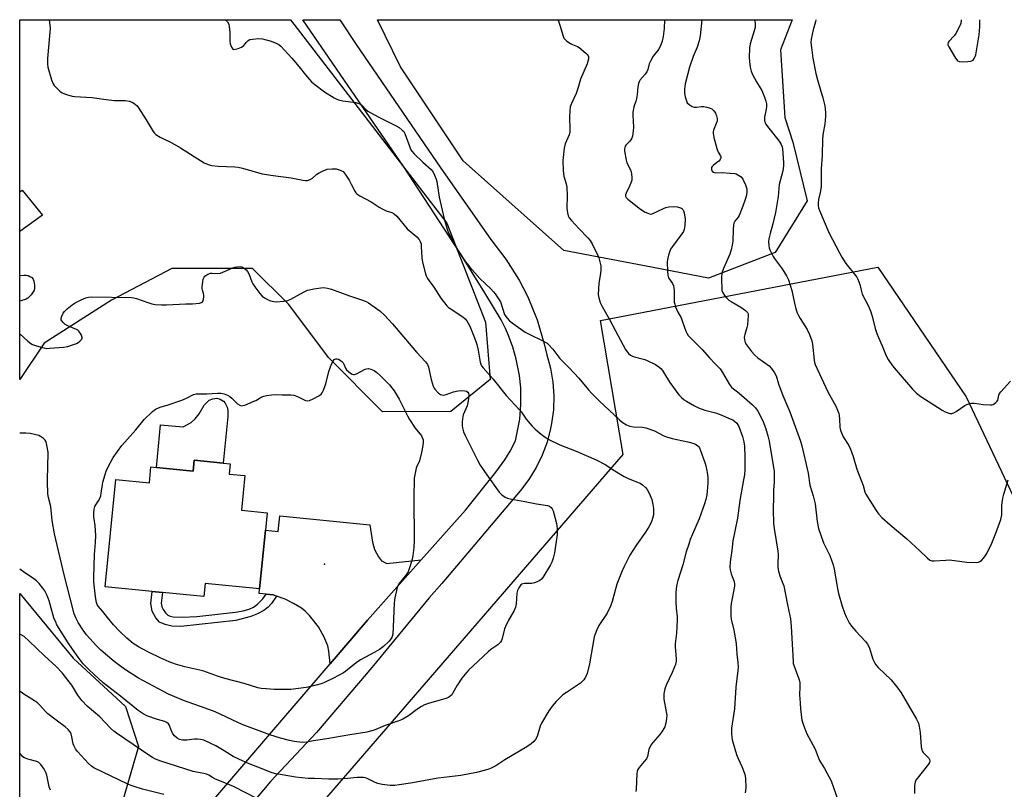
# Model space of a CAD drawing. Units: inches. Extents: x 1285765 to 1291766, y 545449 to 549450.
# Drawn here: x 1285766 to 1286169, y 549134 to 549450 of the extents above; entities that cross this region are included whole.
import ezdxf

# ---------------------------------------------------------------- set-up
doc = ezdxf.new("R2010")
doc.units = ezdxf.units.IN
doc.header["$MEASUREMENT"] = 0
for name, color, linetype in [('BLDG-Footprint', 5, 'Continuous'), ('CULTRL-Pad', 6, 'Continuous'), ('ELEV-Spot Elevation', 7, 'Continuous'), ('NTRL-Farm Land', 3, 'Continuous'), ('NTRL-Trees', 3, 'Continuous'), ('TRANS-Driveway', 251, 'Continuous'), ('TRANS-Non Street Sidewalk', 7, 'Continuous'), ('Undefined', 1, 'Continuous')]:
    doc.layers.add(name, color=color, linetype=linetype)

msp = doc.modelspace()

# ---------------------------------------------------------------- linework, layer by layer
at = {"layer": 'BLDG-Footprint'}
for points, elevation in [([(1285775.13, 549369.57), (1285765.75, 549362.94), (1285765.75, 549379.19), (1285766.73, 549379.91)], 518.02), ([(1285852, 549267.69), (1285851.58, 549263.48), (1285858, 549262.84), (1285856.59, 549248.63), (1285867.15, 549247.58), (1285866.44, 549240.46), (1285864.06, 549216.44), (1285841.75, 549218.66), (1285841.22, 549213.31), (1285824.19, 549215), (1285819.98, 549215.42), (1285800.77, 549217.33), (1285805.13, 549261.32), (1285818.89, 549259.95), (1285819.54, 549266.46), (1285821.74, 549266.24), (1285836.86, 549264.74), (1285837.29, 549269.15), (1285849.17, 549267.97)], 521.55)]:
    msp.add_lwpolyline(points, close=True, dxfattribs=dict(at, elevation=elevation))
at = {"layer": 'CULTRL-Pad'}
msp.add_lwpolyline([(1285851.07, 549287.14), (1285849.17, 549267.97), (1285837.29, 549269.15), (1285836.86, 549264.74), (1285821.74, 549266.24), (1285823.47, 549283.72), (1285832.73, 549282.8), (1285835.99, 549284.69), (1285837.58, 549286.16), (1285839.28, 549288.23), (1285841.3, 549291.79), (1285843.41, 549293.73), (1285844.94, 549294.36), (1285846.55, 549294.61), (1285847.93, 549294.19), (1285849.2, 549293.42), (1285849.9, 549292.55), (1285850.78, 549290.85), (1285851.01, 549289.6)], close=True, dxfattribs=at)
at = {"layer": 'ELEV-Spot Elevation'}
msp.add_point((1285890.6, 549226.5, 521.11), dxfattribs=at)
at = {"layer": 'NTRL-Farm Land'}
msp.add_lwpolyline([(1286164.91, 548661.15), (1286022.48, 548710.5), (1285765.72, 548930.02), (1285765.72, 548985.3), (1286013.11, 549271.48), (1286003.74, 549326.46), (1286117.44, 549348.32), (1286153.67, 549295.22), (1286203.02, 549190.9)], dxfattribs=at)
at = {"layer": 'NTRL-Trees'}
for points in [[(1285940.76, 549366.36, 0), (1285956.71, 549325.78, 0), (1285958.53, 549302.31, 0), (1285942.5, 549289.13, 0), (1285914.46, 549289.04, 0), (1285892.41, 549311.08, 0), (1285875.88, 549333.12, 0), (1285861.18, 549347.82, 0), (1285828.12, 549347.82, 0), (1285803.4, 549334.72, 0), (1285775.8, 549317.09, 0), (1285765.75, 549302.29, 0), (1285765.76, 549449.75, 0), (1285876.77, 549449.74, 0)], [(1286075.35, 549354.35, 0), (1286048.12, 549343.81, 0), (1286021.82, 549348.82, 0), (1285988.75, 549355.11, 0), (1285947.52, 549391.91, 0), (1285921.81, 549430.49, 0), (1285912.44, 549449.73, 0), (1286082.36, 549449.72, 0), (1286077.55, 549437.4, 0), (1286079.33, 549409.72, 0), (1286082.63, 549399.61, 0), (1286088.52, 549375.43, 0)], [(1285807.91, 549129.21, 0), (1285765.73, 549066.05, 0), (1285765.74, 549214.58, 0), (1285787.7, 549188, 0), (1285809.05, 549168.18, 0), (1285814.48, 549151.87, 0)]]:
    msp.add_polyline3d(points, close=True, dxfattribs=at)
at = {"layer": 'TRANS-Driveway'}
msp.add_lwpolyline([(1285795.79, 549072.49), (1285892.93, 549185.67), (1285908.32, 549203.59), (1285930.25, 549228.28), (1285948.41, 549248.71), (1285960.93, 549264.27), (1285964.59, 549269.29), (1285966.83, 549272.86), (1285968.93, 549277.1), (1285970.73, 549285.97), (1285971.21, 549292.03), (1285971.2, 549298.85), (1285970.56, 549303.92), (1285969.24, 549310.57), (1285967.84, 549315.46), (1285966.14, 549320.35), (1285964.87, 549323.2), (1285963.03, 549326.68), (1285956.39, 549337.83), (1285945.99, 549354.52), (1285923.18, 549389.43), (1285881.82, 549449.74), (1285896.95, 549449.74), (1285903.64, 549439.57), (1285938.4, 549388.87), (1285958.79, 549359.6), (1285965.03, 549351.54), (1285970.45, 549342.92), (1285973.95, 549336.12), (1285977.82, 549326.69), (1285980.74, 549316.93), (1285981.76, 549312.33), (1285983.27, 549306.84), (1285984.23, 549301.23), (1285984.63, 549295.55), (1285984.48, 549289.86), (1285983.77, 549284.22), (1285983.36, 549282.11), (1285981.9, 549276.61), (1285979.9, 549271.28), (1285977.39, 549266.17), (1285974.39, 549261.33), (1285970.94, 549256.81), (1285938.77, 549218.69), (1285933.54, 549212.77), (1285910.02, 549184.24), (1285887.42, 549157.62), (1285868.54, 549137.42), (1285830.3, 549091.92)], dxfattribs=at)
msp.add_lwpolyline([(1285930.25, 549228.28), (1285908.32, 549203.59), (1285892.93, 549185.67), (1285892.45, 549190.86), (1285892.02, 549193.05), (1285890.38, 549196.95), (1285888.2, 549200.87), (1285884.53, 549205.45), (1285882.69, 549207.31), (1285881.25, 549208.5), (1285877.93, 549210.5), (1285874.48, 549212.19), (1285870.94, 549213.49), (1285869.65, 549213.97), (1285866.76, 549214.25), (1285863.87, 549214.54), (1285864.06, 549216.44), (1285866.44, 549240.46), (1285871.66, 549239.95), (1285872.37, 549246.42), (1285909.2, 549242.65), (1285910.31, 549235.54), (1285911.21, 549232.58), (1285912.75, 549229.54), (1285914.07, 549227.91), (1285916.22, 549226.79)], close=True, dxfattribs=at)
at = {"layer": 'TRANS-Non Street Sidewalk'}
msp.add_lwpolyline([(1285866.76, 549214.25), (1285869.65, 549213.97), (1285870.94, 549213.49), (1285868.91, 549210.41), (1285867.6, 549208.88), (1285865.84, 549207.62), (1285863.21, 549206.16), (1285860.46, 549205.11), (1285854.28, 549203.42), (1285831.74, 549200.97), (1285828.14, 549201.21), (1285825.29, 549201.83), (1285822.98, 549202.85), (1285821.5, 549204.58), (1285820.08, 549207.25), (1285819.48, 549210.41), (1285819.98, 549215.42), (1285824.19, 549215), (1285823.67, 549210.57), (1285823.99, 549209.11), (1285824.47, 549207.92), (1285825.5, 549206.57), (1285826.41, 549205.69), (1285827.36, 549205.23), (1285828.58, 549204.98), (1285832.41, 549204.8), (1285838.38, 549205.04), (1285854.24, 549206.92), (1285857.29, 549207.45), (1285859.78, 549208.11), (1285861.52, 549208.89), (1285863.26, 549210.22), (1285865.39, 549212.31)], close=True, dxfattribs=at)
at = {"layer": 'Undefined'}
for points, elevation in [([(1285777.79, 549449.75), (1285778.16, 549446.22), (1285778.14, 549444.57), (1285777.17, 549433.9), (1285777.11, 549431.64), (1285777.23, 549430.23), (1285778.78, 549425.12), (1285779.41, 549423.48), (1285779.88, 549422.76), (1285780.66, 549421.9), (1285782.14, 549420.49), (1285783.06, 549419.8), (1285783.84, 549419.44), (1285784.94, 549419.08), (1285787.19, 549418.46), (1285788.33, 549418.24), (1285795.42, 549417.85), (1285801.1, 549416.98), (1285804.59, 549416.58), (1285809.02, 549416.58), (1285810.76, 549416.29), (1285811.87, 549415.93), (1285812.57, 549415.51), (1285813.22, 549414.99), (1285813.83, 549414.41), (1285814.43, 549413.66), (1285817.62, 549408.64), (1285820.47, 549403.96), (1285820.96, 549403.26), (1285821.55, 549402.66), (1285823.28, 549401.61), (1285828.02, 549399.26), (1285831.65, 549397.24), (1285841.36, 549391.13), (1285842.33, 549390.62), (1285843.33, 549390.23), (1285844.48, 549390.01), (1285847.14, 549389.77), (1285853.85, 549389.44), (1285855.3, 549389.3), (1285857.01, 549388.89), (1285865.16, 549386.55), (1285869.66, 549385.84), (1285877.03, 549384.95), (1285881.75, 549383.97), (1285882.9, 549383.8), (1285883.73, 549383.86), (1285884.76, 549384.23), (1285885.72, 549384.85), (1285887.52, 549386.39), (1285888.24, 549386.9), (1285890.1, 549387.84), (1285891.77, 549388.46), (1285893.75, 549388.68), (1285895.47, 549388.62), (1285897.06, 549388.12), (1285898.25, 549387.46), (1285899.18, 549386.38), (1285900.77, 549383.92), (1285901.65, 549382.38), (1285903.1, 549379.45), (1285903.57, 549378.72), (1285903.97, 549378.32), (1285905.19, 549377.53), (1285909.86, 549375.06), (1285913.05, 549372.91), (1285914.34, 549372.17), (1285915.95, 549371.4), (1285918.31, 549370.69), (1285919.28, 549370.19), (1285920.3, 549369.2), (1285924.58, 549364.08), (1285928.48, 549360.68), (1285929.43, 549359.68), (1285929.94, 549358.82), (1285930.22, 549357.86), (1285930.33, 549356.72), (1285930.54, 549352.09), (1285930.82, 549350.38), (1285932, 549345.57), (1285932.3, 549344.78), (1285932.92, 549343.61), (1285933.52, 549342.7), (1285935.48, 549340.1), (1285938.4, 549335.58), (1285940.82, 549332.42), (1285941.44, 549331.82), (1285942.15, 549331.3), (1285947.36, 549327.94), (1285948.35, 549327.1), (1285949.01, 549326.3), (1285949.56, 549325.38), (1285950.18, 549324.06), (1285951.92, 549320.07), (1285952.6, 549318.19), (1285953.1, 549316.56), (1285953.63, 549314.3), (1285954.49, 549309.33), (1285954.72, 549308.57), (1285955.06, 549307.86), (1285955.69, 549307), (1285959.81, 549302.43), (1285965.17, 549295.72), (1285970.5, 549289.98), (1285971.41, 549288.8), (1285973.35, 549286.03), (1285975.84, 549283.1), (1285977.07, 549281.85), (1285979.51, 549279.82), (1285981.1, 549278.57), (1285982.33, 549277.8), (1285987.08, 549275.51), (1285993.81, 549272.89), (1286002.09, 549269.39), (1286005.75, 549267.4), (1286009.72, 549264.76), (1286013.53, 549262.44), (1286014.87, 549261.82), (1286019.26, 549260.09), (1286020.05, 549259.7), (1286020.97, 549259.08), (1286022.24, 549258), (1286022.95, 549257.17), (1286023.72, 549255.66), (1286024.8, 549253.02), (1286025.27, 549251.05), (1286025.47, 549249.32), (1286025.46, 549246.72), (1286025.18, 549245.28), (1286024.6, 549243.62), (1286023.61, 549241.85), (1286022.23, 549239.63), (1286018.53, 549234.46), (1286016.76, 549231.8), (1286015.89, 549230.28), (1286013.45, 549225.64), (1286012.63, 549223.78), (1286010.56, 549218.37), (1286008.62, 549211.3), (1286007.92, 549209.41), (1286006.55, 549206.54), (1286003.18, 549201.45), (1286002.3, 549199.67), (1286001.57, 549197.82), (1286001.24, 549196.73), (1285999.3, 549185.67), (1285998.31, 549181.8), (1285997.67, 549180.28), (1285996.94, 549179.15), (1285995.56, 549177.8), (1285989.81, 549174.01), (1285988.4, 549172.93), (1285985.68, 549170.3), (1285983.94, 549168.29), (1285982.56, 549166.39), (1285979.55, 549161.44), (1285979.01, 549160.1), (1285977.8, 549155.86), (1285977.22, 549154.72), (1285976.5, 549153.84), (1285975.42, 549152.91), (1285973.63, 549151.67), (1285964.62, 549146.31), (1285960.87, 549143.88), (1285958.97, 549142.87), (1285957.66, 549142.39), (1285952.92, 549141.17), (1285946.53, 549139.98), (1285937.2, 549138.79), (1285925.88, 549136.8), (1285921.28, 549136.07), (1285919.55, 549135.89), (1285917.53, 549135.86), (1285914.29, 549136.25), (1285912.56, 549136.61), (1285911.49, 549137.08), (1285908.2, 549138.75), (1285907.44, 549139.01), (1285906.61, 549139.15), (1285904.05, 549139.17), (1285900.06, 549138.67), (1285896.22, 549138.38), (1285892.47, 549138.44), (1285886.58, 549138.76), (1285883.9, 549138.74), (1285878.81, 549139.28), (1285873.25, 549140.15), (1285870.66, 549140.66), (1285869.25, 549141.01), (1285868.11, 549141.4), (1285865.05, 549142.68), (1285859.78, 549144.74), (1285855.53, 549146.58), (1285853.29, 549147.76), (1285849.57, 549150.09), (1285846.14, 549152.13), (1285843.82, 549153.24), (1285841.19, 549154.37), (1285839.9, 549154.75), (1285838.57, 549154.89), (1285837.44, 549154.84), (1285834.19, 549154.48), (1285832.48, 549154.47), (1285831.23, 549154.73), (1285830.29, 549155.24), (1285829.22, 549156.16), (1285828.56, 549157.05), (1285827.89, 549158.28), (1285826.97, 549160.64), (1285826.67, 549161.1), (1285826.09, 549161.68), (1285825.16, 549162.13), (1285822.22, 549162.95), (1285817.84, 549164.45), (1285816.36, 549165.23), (1285814.24, 549166.57), (1285807.07, 549172.43), (1285799.91, 549177.95), (1285794.25, 549183.19), (1285791.79, 549185.75), (1285789.68, 549188.37), (1285787.36, 549191.65), (1285785.62, 549194.28), (1285780.99, 549201.71), (1285780.47, 549202.73), (1285779.77, 549204.6), (1285777.79, 549211.47), (1285777.4, 549212.61), (1285776.7, 549214.26), (1285776.01, 549215.56), (1285775.16, 549216.77), (1285773.7, 549218.64), (1285772.66, 549219.69), (1285771.02, 549220.97), (1285767.78, 549222.98), (1285765.74, 549224.51)], 516), ([(1285849.76, 549449.74), (1285850.35, 549449.38), (1285850.9, 549448.81), (1285851.39, 549447.87), (1285851.61, 549446.78), (1285851.79, 549444.79), (1285851.9, 549440.92), (1285852.03, 549439.81), (1285852.5, 549438.49), (1285852.77, 549438.04), (1285853.08, 549437.69), (1285853.48, 549437.53), (1285854.2, 549437.61), (1285855.27, 549437.96), (1285856.61, 549438.52), (1285857.54, 549439.12), (1285858.68, 549440.57), (1285859.41, 549441.24), (1285860.09, 549441.6), (1285861.19, 549441.83), (1285863.78, 549442.04), (1285865.19, 549441.93), (1285868.76, 549440.92), (1285871.15, 549440), (1285871.89, 549439.58), (1285872.72, 549438.89), (1285877.27, 549433.99), (1285880.33, 549430.45), (1285882.83, 549427.21), (1285885.34, 549424.31), (1285886.67, 549423.19), (1285890.64, 549420.24), (1285894.61, 549417.78), (1285895.38, 549417.37), (1285896.44, 549416.95), (1285898.16, 549416.55), (1285903.49, 549415.77), (1285904.34, 549415.55), (1285905.4, 549415.1), (1285906.11, 549414.64), (1285907.56, 549412.96), (1285908.46, 549412.29), (1285912.72, 549409.93), (1285920.05, 549406.25), (1285921.21, 549405.53), (1285922.55, 549404.48), (1285923.12, 549403.87), (1285923.53, 549403.16), (1285925.63, 549397.46), (1285925.98, 549396.64), (1285926.43, 549395.9), (1285927.41, 549394.83), (1285931.02, 549391.39), (1285934.36, 549388.39), (1285935.15, 549387.3), (1285935.81, 549386.02), (1285936.48, 549384.42), (1285936.75, 549383.48), (1285937.6, 549377.03), (1285939.73, 549368.09), (1285940.49, 549365.29), (1285941.12, 549363.43), (1285941.56, 549362.38), (1285945.65, 549354.88), (1285948.48, 549350.47), (1285950.22, 549348.24), (1285954.37, 549343.66), (1285958.82, 549339.47), (1285959.97, 549338.24), (1285960.69, 549337.33), (1285962.01, 549335.34), (1285962.74, 549334.05), (1285964.48, 549328.94), (1285964.97, 549328.02), (1285965.5, 549327.36), (1285966.55, 549326.37), (1285968.14, 549325.07), (1285972.98, 549321.7), (1285974.25, 549321.01), (1285980.43, 549317.96), (1285981.87, 549317.12), (1285982.53, 549316.61), (1285984.24, 549314.66), (1285987.18, 549310.8), (1285990.89, 549307.1), (1285994.9, 549302.84), (1285998.9, 549298.02), (1286000.29, 549296.48), (1286003.19, 549293.54), (1286011.58, 549285.73), (1286012.72, 549284.78), (1286014.51, 549283.71), (1286015.87, 549283.12), (1286017.3, 549282.88), (1286020.99, 549282.71), (1286022.38, 549282.48), (1286025.91, 549281.26), (1286029.55, 549279.29), (1286030.84, 549278.74), (1286033.15, 549278.13), (1286039.59, 549276.73), (1286041.62, 549276.16), (1286042.73, 549275.75), (1286043.68, 549275.12), (1286044.05, 549274.7), (1286044.35, 549274.21), (1286044.81, 549273.11), (1286046.52, 549268.3), (1286046.98, 549266.87), (1286047.28, 549265.49), (1286047.65, 549263.26), (1286047.75, 549261.83), (1286047.74, 549259.8), (1286047.48, 549256.53), (1286047.32, 549255.04), (1286046.94, 549253.11), (1286046.34, 549250.92), (1286044.27, 549245.19), (1286041.51, 549238.9), (1286040.62, 549236.71), (1286039.95, 549234.77), (1286038.97, 549231.68), (1286037.49, 549226.24), (1286035.53, 549219.86), (1286035.14, 549218.29), (1286034.83, 549216.62), (1286034.62, 549214.62), (1286034.7, 549210.82), (1286034.82, 549208.49), (1286035.23, 549204.99), (1286035.27, 549203.54), (1286034.97, 549198.33), (1286034.46, 549193.9), (1286034.39, 549192.71), (1286034.85, 549187.93), (1286034.87, 549186.78), (1286034.55, 549185.39), (1286033.22, 549182.13), (1286030.73, 549177.02), (1286030.23, 549175.4), (1286029.8, 549173.46), (1286029.71, 549172.36), (1286029.8, 549171.23), (1286030.76, 549166.05), (1286030.94, 549164.66), (1286030.91, 549163.29), (1286030.59, 549161.35), (1286030.12, 549159.83), (1286028.99, 549157.81), (1286028.1, 549156.68), (1286025.21, 549153.46), (1286024.38, 549152.32), (1286023.61, 549150.53), (1286023.05, 549147.72), (1286022.6, 549146.71), (1286021.72, 549145.6), (1286019.63, 549143.27), (1286019.04, 549142.36), (1286018.83, 549141.55), (1286018.74, 549140.7), (1286018.44, 549134.28), (1286018.3, 549133.43)], 514), ([(1285986.16, 549449.73), (1285986.55, 549449.08), (1285987.17, 549447.54), (1285988.48, 549442.95), (1285988.82, 549442.16), (1285989.14, 549441.7), (1285990.01, 549440.96), (1285991.48, 549440), (1285992.26, 549439.62), (1285994.35, 549438.82), (1285995.08, 549438.38), (1285997.79, 549436.04), (1285998.38, 549435.42), (1285998.69, 549434.97), (1285998.85, 549434.48), (1285998.84, 549433.65), (1285998.38, 549431.63), (1285995.57, 549425.32), (1285994.55, 549421.59), (1285993.84, 549419.43), (1285991.86, 549415.42), (1285991.37, 549414.04), (1285991.22, 549412.61), (1285991.12, 549409.69), (1285991.29, 549404.95), (1285991.25, 549403.77), (1285990.94, 549402.5), (1285989.33, 549398.81), (1285988.87, 549397.11), (1285988.36, 549392.05), (1285988.5, 549387.92), (1285988.73, 549385.58), (1285989.72, 549382.44), (1285989.99, 549381.05), (1285990.13, 549377.49), (1285989.99, 549372.29), (1285990.21, 549370.63), (1285990.55, 549369.3), (1285990.95, 549368.56), (1285991.88, 549367.43), (1285994.91, 549364.17), (1285998.65, 549360.3), (1285999.61, 549359.17), (1286000.33, 549357.88), (1286002.66, 549353.08), (1286003.06, 549352.15), (1286003.4, 549351.09), (1286003.91, 549348.91), (1286003.97, 549347.17), (1286003.81, 549345.73), (1286003.06, 549341.78), (1286002.88, 549337.15), (1286003.06, 549335.73), (1286003.69, 549333.79), (1286004.45, 549332.23), (1286007.39, 549327.19), (1286009.92, 549322.25), (1286014.1, 549314.56), (1286014.7, 549313.55), (1286015.24, 549312.89), (1286016.13, 549312.2), (1286017.15, 549311.7), (1286021.91, 549310.44), (1286023.26, 549309.96), (1286026.35, 549308.43), (1286027.71, 549307.49), (1286028.51, 549306.76), (1286029.23, 549305.89), (1286030.5, 549303.94), (1286032.17, 549301.04), (1286035.5, 549296.57), (1286036.25, 549295.69), (1286037.06, 549294.91), (1286038.12, 549293.99), (1286039.05, 549293.33), (1286042.36, 549291.42), (1286043.92, 549290.68), (1286046.57, 549289.69), (1286050.89, 549288.57), (1286052.8, 549287.94), (1286056.99, 549286.2), (1286058.04, 549285.67), (1286058.72, 549285.22), (1286059.68, 549284.31), (1286060.45, 549283.03), (1286062.05, 549278.84), (1286062.62, 549276.7), (1286062.79, 549274.93), (1286063, 549270.47), (1286062.94, 549265.42), (1286062.77, 549263.18), (1286062.48, 549261.19), (1286060.91, 549252.67), (1286059.96, 549245.38), (1286058.06, 549236.16), (1286057.66, 549232.19), (1286057.02, 549227.58), (1286056.86, 549225.33), (1286056.98, 549224.21), (1286057.35, 549222.53), (1286057.71, 549221.45), (1286058.57, 549219.39), (1286058.79, 549218.38), (1286058.79, 549217.61), (1286058.66, 549216.75), (1286057.32, 549210.44), (1286057.23, 549208.97), (1286057.24, 549205.42), (1286057.4, 549203.97), (1286058.42, 549199.48), (1286059.36, 549194.08), (1286059.67, 549189.7), (1286060.09, 549186.31), (1286060.24, 549184.33), (1286060.16, 549182.94), (1286059.33, 549176.16), (1286058.72, 549167.22), (1286057.52, 549159.27), (1286057.45, 549158.12), (1286057.5, 549157), (1286057.63, 549155.61), (1286057.84, 549154.49), (1286059.56, 549148.54), (1286060.1, 549147.21), (1286061.8, 549143.61), (1286062.99, 549140.44), (1286063.24, 549138.71), (1286063.4, 549134.88), (1286063.08, 549132.86)], 512), ([(1286030, 549449.72), (1286029.94, 549446.08), (1286029.49, 549442.85), (1286029.1, 549440.91), (1286028.54, 549439.39), (1286027.66, 549437.62), (1286025.45, 549434.75), (1286024.23, 549432.73), (1286023.8, 549431.64), (1286023.2, 549429.36), (1286022.76, 549428.34), (1286022.15, 549427.44), (1286020.11, 549425.03), (1286019.7, 549424.32), (1286019.4, 549423.58), (1286019.08, 549422.25), (1286018.77, 549419.09), (1286018.52, 549417.46), (1286018.26, 549416.39), (1286017.46, 549414.07), (1286017.03, 549411.82), (1286016.99, 549410.67), (1286017.3, 549405.72), (1286017.15, 549404), (1286016.85, 549402.02), (1286016.64, 549401.2), (1286016.27, 549400.46), (1286015.72, 549399.8), (1286014.24, 549398.37), (1286013.93, 549397.89), (1286013.74, 549397.37), (1286013.66, 549396.81), (1286013.69, 549395.96), (1286014.3, 549392.22), (1286014.66, 549391.12), (1286015.94, 549388.5), (1286016.37, 549387.41), (1286016.55, 549386.56), (1286016.65, 549385.1), (1286016.6, 549383.94), (1286016.4, 549383.11), (1286015.74, 549381.53), (1286014.35, 549378.69), (1286014.09, 549377.95), (1286014.06, 549377.47), (1286014.3, 549376.91), (1286015.04, 549376.13), (1286020.14, 549372.07), (1286022.12, 549370.87), (1286023.15, 549370.38), (1286023.92, 549370.12), (1286024.37, 549370.08), (1286024.99, 549370.2), (1286029.57, 549372.36), (1286030.64, 549372.75), (1286031.76, 549372.99), (1286033.79, 549373.15), (1286035.19, 549373.03), (1286036.76, 549372.58), (1286037.19, 549372.33), (1286037.54, 549371.94), (1286037.78, 549371.45), (1286038.03, 549370.63), (1286038.48, 549367.98), (1286038.39, 549365.41), (1286038.15, 549363.74), (1286037.83, 549362.96), (1286037.2, 549361.97), (1286033.28, 549356.84), (1286032.5, 549355.63), (1286032.19, 549354.83), (1286031.73, 549353.16), (1286031.33, 549351.47), (1286031.17, 549350.32), (1286031.21, 549346.74), (1286031.35, 549344.98), (1286031.49, 549344.43), (1286031.72, 549343.91), (1286033.29, 549341.55), (1286033.68, 549340.61), (1286033.97, 549338.73), (1286034.05, 549333.89), (1286034.22, 549333.07), (1286034.58, 549332.01), (1286035.34, 549330.19), (1286036.81, 549327.48), (1286037.43, 549325.96), (1286038.84, 549322.02), (1286039.21, 549321.21), (1286039.79, 549320.33), (1286040.92, 549319.07), (1286045.46, 549314.58), (1286048.52, 549311.13), (1286050.87, 549308.73), (1286052.81, 549306.58), (1286053.82, 549305.13), (1286056.67, 549300.22), (1286057.51, 549299.12), (1286058.29, 549298.41), (1286059.96, 549297.19), (1286061.56, 549295.85), (1286066.06, 549291.93), (1286067.28, 549290.68), (1286068.26, 549289.32), (1286069.09, 549287.8), (1286070.61, 549284.64), (1286071.56, 549282.09), (1286072.37, 549279.1), (1286072.88, 549276.92), (1286074.99, 549264.55), (1286075.03, 549260.27), (1286074.75, 549256.89), (1286074.65, 549254.29), (1286074.62, 549248.98), (1286074.73, 549243.21), (1286074.93, 549241.19), (1286076.49, 549231.84), (1286076.56, 549230.54), (1286076.45, 549226.58), (1286076.51, 549225.13), (1286076.81, 549223.74), (1286077.37, 549221.81), (1286078.58, 549218.68), (1286078.9, 549217.65), (1286080.42, 549209.93), (1286081.69, 549204.1), (1286082, 549201.06), (1286082.71, 549186.62), (1286082.83, 549185.81), (1286083.15, 549184.69), (1286085.09, 549179.59), (1286085.46, 549178.25), (1286085.53, 549176.54), (1286085.42, 549172.76), (1286085.45, 549171.6), (1286085.82, 549167.27), (1286086.39, 549162.62), (1286086.87, 549160.92), (1286088.3, 549157.3), (1286091.77, 549150.72), (1286093.01, 549147.4), (1286093.57, 549146.09), (1286095.58, 549142.8), (1286098.29, 549137.8), (1286101.2, 549129.49)], 510), ([(1286045.32, 549449.72), (1286044.61, 549443.13), (1286044.28, 549441.11), (1286043.48, 549438.44), (1286041.77, 549434.63), (1286040.23, 549430.27), (1286038.51, 549423.51), (1286038.24, 549421.29), (1286038.24, 549419.59), (1286038.49, 549418.14), (1286039, 549416.42), (1286039.39, 549415.66), (1286040.17, 549414.94), (1286041.33, 549414.23), (1286042.32, 549413.87), (1286043.16, 549413.86), (1286045.18, 549414.14), (1286046.03, 549414.16), (1286047.4, 549413.93), (1286048.73, 549413.55), (1286049.46, 549413.16), (1286050.31, 549412.38), (1286050.93, 549411.41), (1286051.39, 549410.36), (1286051.65, 549409.28), (1286051.6, 549408.2), (1286051.28, 549407.13), (1286050.14, 549404.52), (1286049.96, 549403.73), (1286049.96, 549403.17), (1286050.31, 549401.47), (1286051.55, 549396.89), (1286052.07, 549395.5), (1286052.98, 549393.92), (1286053.09, 549393.48), (1286053.09, 549393.04), (1286052.82, 549392.38), (1286052.27, 549391.78), (1286051.38, 549391.05), (1286050.06, 549390.16), (1286049.55, 549389.62), (1286049.36, 549389.22), (1286049.3, 549388.81), (1286049.35, 549388.35), (1286049.61, 549387.7), (1286050.09, 549387.21), (1286050.79, 549386.98), (1286053.65, 549387.1), (1286056.83, 549386.89), (1286058.83, 549386.66), (1286059.37, 549386.52), (1286060.12, 549386.19), (1286061.48, 549385.27), (1286062.19, 549384.44), (1286063.29, 549382.09), (1286063.81, 549380.47), (1286063.83, 549379.3), (1286063.61, 549377.85), (1286063.07, 549375.98), (1286062.12, 549373.31), (1286060.61, 549369.55), (1286060.18, 549368.84), (1286058.85, 549367.12), (1286058.5, 549366.39), (1286058.32, 549365.55), (1286058.15, 549363.78), (1286058.01, 549359.02), (1286057.77, 549357.32), (1286057.37, 549355.35), (1286056.81, 549353.68), (1286054.27, 549347.79), (1286053.71, 549346.19), (1286053.45, 549344.56), (1286053.4, 549343.11), (1286053.5, 549339.59), (1286053.6, 549338.73), (1286053.8, 549338.03), (1286054.17, 549337.33), (1286054.66, 549336.66), (1286055.58, 549335.6), (1286056.38, 549334.84), (1286057.34, 549334.21), (1286061.38, 549331.96), (1286063.3, 549330.52), (1286064.07, 549329.71), (1286064.27, 549329.23), (1286064.36, 549328.43), (1286064.03, 549324.69), (1286063.83, 549323.56), (1286063, 549320.77), (1286062.75, 549319.66), (1286062.83, 549318.53), (1286063.16, 549317.42), (1286063.68, 549316.42), (1286064.81, 549314.81), (1286065.69, 549313.72), (1286067.03, 549312.27), (1286068.28, 549311.13), (1286072.97, 549307.8), (1286073.95, 549306.72), (1286075.13, 549305.03), (1286075.77, 549303.74), (1286076.78, 549300.45), (1286078.51, 549295.75), (1286081.44, 549288.96), (1286085.78, 549277), (1286086.38, 549275.06), (1286088.9, 549263.89), (1286089.67, 549259.01), (1286090.93, 549254.63), (1286091.75, 549251.31), (1286092.67, 549244.11), (1286093.19, 549241.22), (1286095.21, 549235.31), (1286097.77, 549230.08), (1286099.17, 549226.35), (1286099.61, 549224.46), (1286100.91, 549216.55), (1286101.32, 549214.58), (1286102.88, 549209.35), (1286103.81, 549206.58), (1286104.47, 549204.99), (1286105.72, 549202.46), (1286106.69, 549201.09), (1286108.4, 549199.12), (1286112.47, 549194.83), (1286113.29, 549193.76), (1286113.87, 549192.49), (1286115.5, 549187.58), (1286116.09, 549186.27), (1286116.66, 549185.28), (1286117.65, 549184.18), (1286122.91, 549179.15), (1286125.69, 549175.69), (1286127.11, 549173.8), (1286133.36, 549163.04), (1286134.09, 549161.45), (1286134.4, 549160.07), (1286134.79, 549157.54), (1286135.27, 549151.65), (1286135.53, 549150.25), (1286135.77, 549149.75), (1286136.11, 549149.3), (1286138.37, 549147), (1286138.67, 549146.54), (1286138.83, 549145.92), (1286138.66, 549145.27), (1286138.28, 549144.63), (1286133.55, 549138.66), (1286133.08, 549137.95), (1286132.75, 549137.18), (1286132.57, 549135.77), (1286132.48, 549132.58)], 508), ([(1286151.6, 549449.71), (1286151.6, 549449.67), (1286151.49, 549448.21), (1286150.86, 549446.62), (1286149.45, 549444.08), (1286148.74, 549443.16), (1286146.61, 549440.8), (1286146.33, 549440.36), (1286146.18, 549439.91), (1286146.24, 549439.42), (1286146.56, 549438.66), (1286149.31, 549434), (1286149.8, 549433.29), (1286150.18, 549432.91), (1286150.88, 549432.6), (1286152.01, 549432.53), (1286154.4, 549432.63), (1286155.56, 549432.76), (1286156.08, 549432.9), (1286156.51, 549433.18), (1286157.01, 549433.83), (1286157.39, 549434.6), (1286157.65, 549435.41), (1286158.98, 549443.5), (1286159.29, 549446.87), (1286159.29, 549449.21), (1286159.27, 549449.71)], 502), ([(1285863.13, 549130.38), (1285853.42, 549135.39), (1285848.39, 549137.42), (1285846.01, 549138.49), (1285844.73, 549139.16), (1285843.21, 549140.1), (1285842.31, 549140.53), (1285841.18, 549140.81), (1285838.25, 549141.25), (1285836.83, 549141.6), (1285823.52, 549145.8), (1285821.38, 549146.62), (1285820.14, 549147.26), (1285819.04, 549147.95), (1285805.39, 549157.27), (1285804.27, 549158.15), (1285802.98, 549159.37), (1285798.62, 549163.99), (1285793.42, 549168.4), (1285791.21, 549170.63), (1285789.5, 549172.86), (1285787.03, 549176.94), (1285786.05, 549178.38), (1285783.27, 549181.84), (1285780.72, 549184.56), (1285775.84, 549188.93), (1285769.66, 549194.94), (1285767.54, 549196.85), (1285766.32, 549197.6), (1285765.74, 549197.86)], 514), ([(1285824.77, 549132.17), (1285816.02, 549134.38), (1285813.11, 549135.23), (1285811.43, 549135.81), (1285810.07, 549136.38), (1285796.17, 549143.06), (1285795.21, 549143.7), (1285793.9, 549144.88), (1285789.41, 549149.82), (1285788.56, 549150.89), (1285788.01, 549151.9), (1285787.61, 549152.97), (1285787.12, 549155.72), (1285786.75, 549157.01), (1285786.28, 549157.96), (1285785.6, 549158.8), (1285784.38, 549159.93), (1285780.65, 549162.62), (1285777.22, 549165.27), (1285776.33, 549166.13), (1285774.02, 549168.76), (1285772.96, 549169.75), (1285771.77, 549170.56), (1285767.39, 549173.28), (1285766.26, 549174.12), (1285765.74, 549174.66)], 512), ([(1285778.38, 549133.98), (1285777.84, 549135.29), (1285777.46, 549136.69), (1285776.82, 549140.12), (1285776.5, 549141.21), (1285775.77, 549142.48), (1285774.36, 549144.4), (1285773.57, 549145.24), (1285772.76, 549145.7), (1285769.03, 549146.63), (1285767.68, 549147.18), (1285766.99, 549147.64), (1285766.42, 549148.23), (1285765.74, 549149.14)], 510)]:
    msp.add_lwpolyline(points, dxfattribs=dict(at, elevation=elevation))
at = {"layer": 'Undefined', "elevation": 520}
msp.add_lwpolyline([(1285902.5, 549304.31), (1285902.99, 549304.35), (1285903.75, 549304.62), (1285907.33, 549306.47), (1285907.86, 549306.63), (1285908.65, 549306.7), (1285909.72, 549306.51), (1285911.02, 549305.88), (1285912.14, 549305.07), (1285913.49, 549303.9), (1285917.32, 549300.01), (1285919.28, 549297.63), (1285921.26, 549294.25), (1285924.66, 549287.43), (1285925.49, 549285.91), (1285927.8, 549282.33), (1285930.38, 549279.18), (1285930.76, 549278.49), (1285931.05, 549277.53), (1285931.11, 549276.66), (1285931.03, 549275.18), (1285930.49, 549272.34), (1285929.64, 549268.98), (1285929.33, 549268.19), (1285928.57, 549266.7), (1285928.3, 549265.95), (1285927.79, 549263.81), (1285927.46, 549261.8), (1285927.32, 549253.92), (1285927.4, 549236.26), (1285927.24, 549233.34), (1285926.88, 549230.07), (1285926.55, 549228.65), (1285925.75, 549225.87), (1285924.93, 549223.41), (1285924.15, 549222.18), (1285921.12, 549218.48), (1285920.67, 549217.72), (1285920.39, 549216.93), (1285919.48, 549212.7), (1285919.16, 549210.7), (1285918.82, 549200.8), (1285918.61, 549197.81), (1285918.42, 549196.95), (1285918.2, 549196.44), (1285917.21, 549195.02), (1285914.81, 549192.83), (1285913.23, 549191.6), (1285911.33, 549190.42), (1285905.38, 549187.38), (1285903.71, 549186.18), (1285899.39, 549182.74), (1285898.44, 549182.08), (1285894.32, 549179.83), (1285890.64, 549178.09), (1285889.29, 549177.54), (1285887.31, 549176.96), (1285885.02, 549176.36), (1285883.15, 549176.02), (1285876.81, 549175.25), (1285871.83, 549175.19), (1285870.09, 549175.22), (1285866.72, 549175.43), (1285864.72, 549175.65), (1285863.34, 549175.92), (1285857.73, 549177.62), (1285849.77, 549179.71), (1285846.76, 549180.68), (1285840.73, 549182.86), (1285833.4, 549184.53), (1285829.65, 549185.58), (1285827.04, 549186.55), (1285823.3, 549188.18), (1285818.85, 549190.31), (1285816.22, 549191.66), (1285814.47, 549192.64), (1285812.25, 549194.08), (1285809.58, 549196.18), (1285806.71, 549198.93), (1285804.13, 549201.67), (1285801.66, 549204.67), (1285799.8, 549207.22), (1285797.91, 549209.3), (1285797.47, 549210), (1285797.19, 549210.83), (1285796.8, 549213.16), (1285796.15, 549219.35), (1285796.05, 549221.08), (1285796.32, 549230.47), (1285796.74, 549235.5), (1285796.89, 549238.34), (1285796.65, 549242.37), (1285796.11, 549245.9), (1285796.14, 549247.33), (1285796.31, 549249.04), (1285796.56, 549250.13), (1285796.93, 549250.86), (1285798.3, 549252.97), (1285798.95, 549254.52), (1285799.17, 549255.64), (1285799.62, 549259.08), (1285799.85, 549260.21), (1285801.14, 549264.66), (1285801.94, 549266.52), (1285804.1, 549270.32), (1285807.58, 549275.17), (1285813.26, 549281.65), (1285816.71, 549285.84), (1285820.09, 549289.18), (1285820.78, 549289.73), (1285821.72, 549290.27), (1285823.27, 549290.87), (1285826.59, 549291.84), (1285832.15, 549293.81), (1285834.05, 549294.57), (1285836.98, 549296.06), (1285838.09, 549296.36), (1285839.23, 549296.44), (1285842.41, 549296.45), (1285846.78, 549296.72), (1285848.19, 549296.61), (1285849.56, 549296.32), (1285850.89, 549295.87), (1285851.86, 549295.32), (1285852.74, 549294.58), (1285855, 549292.28), (1285855.94, 549291.72), (1285856.7, 549291.53), (1285857.22, 549291.58), (1285858.02, 549291.8), (1285861.48, 549293.19), (1285862.52, 549293.68), (1285864.97, 549295.11), (1285865.74, 549295.46), (1285866.89, 549295.75), (1285868.96, 549296.02), (1285870.43, 549296.05), (1285873.34, 549295.91), (1285876.89, 549295.92), (1285878.06, 549295.83), (1285879.59, 549295.32), (1285882.94, 549293.68), (1285883.72, 549293.52), (1285884.49, 549293.67), (1285886.04, 549294.36), (1285888.59, 549295.7), (1285889.27, 549296.19), (1285889.77, 549296.81), (1285890.23, 549297.82), (1285891.18, 549300.51), (1285892.42, 549305.54), (1285893.08, 549307.43), (1285893.65, 549308.76), (1285894.19, 549309.79), (1285894.69, 549310.41), (1285895.3, 549310.77), (1285895.75, 549310.79), (1285896.45, 549310.59), (1285897.14, 549310.17), (1285897.79, 549309.65), (1285898.35, 549309.05), (1285898.65, 549308.59), (1285899.29, 549306.91), (1285899.7, 549306.27), (1285900.49, 549305.5), (1285901.36, 549304.83), (1285902.03, 549304.43)], close=True, dxfattribs=at)
at = {"layer": 'Undefined'}
for points in [[(1286067.06, 549449.72, 506), (1286067.21, 549447.68, 506), (1286067.17, 549446.57, 506), (1286066.84, 549445.17, 506), (1286065.17, 549439.83, 506), (1286064.85, 549438.1, 506), (1286064.7, 549434.29, 506), (1286064.85, 549432.58, 506), (1286065.18, 549430.31, 506), (1286065.58, 549428.66, 506), (1286066.05, 549427.33, 506), (1286067.7, 549424.26, 506), (1286069.26, 549421.81, 506), (1286069.88, 549420.68, 506), (1286071.02, 549418.04, 506), (1286071.58, 549416.37, 506), (1286071.8, 549415.21, 506), (1286071.81, 549414.18, 506), (1286071.68, 549413.05, 506), (1286071.03, 549409.86, 506), (1286071.02, 549408.47, 506), (1286071.18, 549407.68, 506), (1286071.54, 549406.92, 506), (1286072.19, 549405.97, 506), (1286076.97, 549399.91, 506), (1286077.88, 549398.54, 506), (1286078.22, 549397.6, 506), (1286078.37, 549396.75, 506), (1286078.77, 549391.22, 506), (1286078.78, 549389.78, 506), (1286078.5, 549387.75, 506), (1286077.02, 549382.16, 506), (1286076.66, 549377.28, 506), (1286075.51, 549370.65, 506), (1286074.49, 549366.03, 506), (1286073.33, 549362.16, 506), (1286072.78, 549359.94, 506), (1286072.67, 549358.8, 506), (1286072.76, 549357.03, 506), (1286072.92, 549356.17, 506), (1286073.23, 549355.35, 506), (1286074.61, 549352.72, 506), (1286075.4, 549351.51, 506), (1286078.26, 549347.63, 506), (1286080.08, 549344.71, 506), (1286080.86, 549343.17, 506), (1286082.29, 549338.78, 506), (1286083.27, 549333.54, 506), (1286083.87, 549331.23, 506), (1286084.4, 549329.53, 506), (1286084.9, 549328.49, 506), (1286085.63, 549327.26, 506), (1286088.51, 549322.81, 506), (1286089.42, 549320.72, 506), (1286090.44, 549318.05, 506), (1286090.72, 549316.69, 506), (1286091.38, 549310.12, 506), (1286091.53, 549309.27, 506), (1286091.78, 549308.45, 506), (1286096.97, 549297.22, 506), (1286100.24, 549291.26, 506), (1286100.98, 549289.66, 506), (1286101.46, 549288.28, 506), (1286101.65, 549287.44, 506), (1286101.78, 549286.06, 506), (1286101.93, 549282.77, 506), (1286102.04, 549282, 506), (1286102.31, 549281.04, 506), (1286103.33, 549278.72, 506), (1286105.6, 549275.26, 506), (1286106.33, 549273.71, 506), (1286107.42, 549270.72, 506), (1286108.87, 549265.48, 506), (1286111.5, 549258.79, 506), (1286112.18, 549256.22, 506), (1286112.59, 549255.21, 506), (1286116.77, 549248.55, 506), (1286117.81, 549247.19, 506), (1286119.12, 549245.69, 506), (1286122.52, 549242.65, 506), (1286129.33, 549237, 506), (1286134.71, 549232.05, 506), (1286137.7, 549229.15, 506), (1286138.85, 549228.26, 506), (1286139.67, 549227.96, 506), (1286140.54, 549227.9, 506), (1286145.32, 549228.25, 506), (1286146.8, 549228.27, 506), (1286153.96, 549227.41, 506), (1286157.96, 549227.3, 506), (1286158.77, 549227.41, 506), (1286159.25, 549227.62, 506), (1286159.91, 549228.13, 506), (1286160.92, 549229.19, 506), (1286161.64, 549230.11, 506), (1286162.1, 549230.88, 506), (1286164.2, 549235.18, 506), (1286165.9, 549239.26, 506), (1286167.85, 549244.84, 506), (1286168.27, 549246.83, 506), (1286168.27, 549250.81, 506), (1286168.73, 549253.64, 506), (1286169.17, 549255.31, 506), (1286170.97, 549261.11, 506)], [(1286092.08, 549449.72, 504), (1286091.93, 549448.92, 504), (1286090.94, 549445.6, 504), (1286090.17, 549441.8, 504), (1286090.03, 549440.34, 504), (1286090.23, 549438.3, 504), (1286090.84, 549433.93, 504), (1286092.03, 549427.63, 504), (1286092.71, 549425.04, 504), (1286094.97, 549417.76, 504), (1286095.74, 549414.44, 504), (1286096.09, 549411.67, 504), (1286096.05, 549410.21, 504), (1286095.73, 549406.97, 504), (1286095.09, 549403.42, 504), (1286094.8, 549400.91, 504), (1286094.63, 549394.13, 504), (1286094.32, 549388.56, 504), (1286094.24, 549381.27, 504), (1286093.89, 549378.95, 504), (1286093.2, 549376.11, 504), (1286093.05, 549374.64, 504), (1286093.05, 549373.46, 504), (1286093.21, 549372.64, 504), (1286093.57, 549371.6, 504), (1286097.34, 549362.46, 504), (1286101.72, 549354.15, 504), (1286102.76, 549352.35, 504), (1286104.4, 549349.85, 504), (1286108.39, 549344.86, 504), (1286108.89, 549344.15, 504), (1286109.29, 549343.38, 504), (1286110.06, 549341.16, 504), (1286110.75, 549338.33, 504), (1286111.11, 549337.23, 504), (1286113.64, 549332.35, 504), (1286114.57, 549329.94, 504), (1286115.26, 549327.74, 504), (1286116.33, 549323.21, 504), (1286117.06, 549321.05, 504), (1286117.7, 549319.46, 504), (1286119.29, 549316.04, 504), (1286120.95, 549311.97, 504), (1286121.75, 549310.42, 504), (1286123.55, 549307.86, 504), (1286124.95, 549306.04, 504), (1286131.63, 549298.3, 504), (1286133.28, 549296.67, 504), (1286135.1, 549295.26, 504), (1286143.81, 549289.65, 504), (1286145.11, 549288.98, 504), (1286147.01, 549288.36, 504), (1286147.81, 549288.29, 504), (1286148.67, 549288.56, 504), (1286149.63, 549289.14, 504), (1286153.17, 549291.64, 504), (1286153.92, 549292.04, 504), (1286154.75, 549292.3, 504), (1286155.92, 549292.5, 504), (1286157.07, 549292.54, 504), (1286160.67, 549292.06, 504), (1286163.63, 549291.85, 504), (1286164.19, 549291.9, 504), (1286164.7, 549292.05, 504), (1286165.81, 549292.77, 504), (1286166.36, 549293.32, 504), (1286166.63, 549293.74, 504), (1286167.08, 549295.84, 504), (1286167.38, 549296.49, 504), (1286167.89, 549297.2, 504), (1286171.84, 549301.6, 504)], [(1285765.75, 549321, 518), (1285769.09, 549317.92, 518), (1285770.22, 549317, 518), (1285770.98, 549316.6, 518), (1285772.62, 549316.05, 518), (1285775.68, 549315.18, 518), (1285776.81, 549315.01, 518), (1285777.96, 549315.04, 518), (1285783.74, 549315.56, 518), (1285785.45, 549315.82, 518), (1285787.36, 549316.4, 518), (1285788.97, 549317, 518), (1285789.72, 549317.38, 518), (1285790.41, 549317.92, 518), (1285791.13, 549318.75, 518), (1285791.3, 549319.21, 518), (1285791.31, 549319.44, 518), (1285791.2, 549319.92, 518), (1285790.86, 549320.66, 518), (1285789.93, 549322.08, 518), (1285789.54, 549322.47, 518), (1285789.06, 549322.78, 518), (1285785.7, 549324.07, 518), (1285784.42, 549324.83, 518), (1285783.53, 549325.61, 518), (1285782.98, 549326.26, 518), (1285782.77, 549326.73, 518), (1285782.72, 549327.45, 518), (1285782.93, 549328.24, 518), (1285783.57, 549329.5, 518), (1285784.09, 549330.18, 518), (1285785.19, 549331.17, 518), (1285787.29, 549332.83, 518), (1285788.5, 549333.67, 518), (1285790.91, 549334.89, 518), (1285792.82, 549335.73, 518), (1285793.9, 549336.02, 518), (1285795.33, 549336.14, 518), (1285811.52, 549335.93, 518), (1285812.53, 549335.79, 518), (1285813.58, 549335.51, 518), (1285818.22, 549333.79, 518), (1285819.82, 549333.29, 518), (1285821.23, 549333.05, 518), (1285823.87, 549332.87, 518), (1285825.91, 549332.86, 518), (1285833.78, 549333.27, 518), (1285836.61, 549333.25, 518), (1285839.45, 549333.58, 518), (1285840.2, 549333.8, 518), (1285840.61, 549334.05, 518), (1285840.88, 549334.46, 518), (1285841.12, 549335.23, 518), (1285841.24, 549336.09, 518), (1285841.25, 549336.94, 518), (1285841.13, 549337.48, 518), (1285840.61, 549338.82, 518), (1285840.53, 549339.36, 518), (1285840.54, 549340.22, 518), (1285840.77, 549342.27, 518), (1285840.98, 549343.41, 518), (1285841.28, 549344.17, 518), (1285841.64, 549344.58, 518), (1285842.82, 549345.39, 518), (1285843.88, 549345.79, 518), (1285844.68, 549345.84, 518), (1285846.87, 549345.69, 518), (1285847.97, 549345.88, 518), (1285849.04, 549346.29, 518), (1285853.02, 549348.07, 518), (1285853.84, 549348.34, 518), (1285854.66, 549348.49, 518), (1285856.05, 549348.55, 518), (1285856.84, 549348.42, 518), (1285857.77, 549347.94, 518), (1285858.59, 549347.24, 518), (1285859.11, 549346.57, 518), (1285859.79, 549345.27, 518), (1285860.9, 549342.28, 518), (1285861.27, 549341.5, 518), (1285862.08, 549340.3, 518), (1285864.22, 549337.5, 518), (1285865.16, 549336.39, 518), (1285866.03, 549335.68, 518), (1285867.24, 549334.99, 518), (1285868.56, 549334.53, 518), (1285869.92, 549334.23, 518), (1285871.04, 549334.15, 518), (1285873.9, 549334.39, 518), (1285875.59, 549334.65, 518), (1285876.91, 549335.18, 518), (1285882.29, 549338.21, 518), (1285883.64, 549338.84, 518), (1285884.49, 549339.07, 518), (1285886.24, 549339.39, 518), (1285889.18, 549339.86, 518), (1285890.36, 549339.95, 518), (1285891.95, 549339.76, 518), (1285893.56, 549339.35, 518), (1285900.91, 549336.59, 518), (1285905.89, 549334.93, 518), (1285907.68, 549334.21, 518), (1285908.68, 549333.71, 518), (1285913.29, 549330.47, 518), (1285915.21, 549328.67, 518), (1285918.6, 549325.06, 518), (1285928.42, 549313.41, 518), (1285932.1, 549309.51, 518), (1285932.83, 549308.37, 518), (1285933.25, 549307.34, 518), (1285934.36, 549302.25, 518), (1285935.24, 549299.49, 518), (1285935.61, 549298.72, 518), (1285935.94, 549298.23, 518), (1285937.35, 549296.71, 518), (1285938.27, 549296.1, 518), (1285938.74, 549295.95, 518), (1285939.48, 549295.86, 518), (1285940.51, 549296.06, 518), (1285943.56, 549297.24, 518), (1285945.47, 549297.67, 518), (1285946.76, 549297.71, 518), (1285948.13, 549297.6, 518), (1285948.88, 549297.41, 518), (1285949.44, 549297.02, 518), (1285949.68, 549296.65, 518), (1285949.83, 549295.94, 518), (1285949.74, 549294.37, 518), (1285949.45, 549292.78, 518), (1285949.1, 549291.47, 518), (1285947.56, 549287.76, 518), (1285947.3, 549286.96, 518), (1285947.18, 549286.13, 518), (1285947.12, 549284.72, 518), (1285947.14, 549283.31, 518), (1285947.23, 549282.47, 518), (1285947.67, 549280.83, 518), (1285948.3, 549279.24, 518), (1285953.39, 549269.18, 518), (1285954.51, 549267.13, 518), (1285957.2, 549263.21, 518), (1285962.3, 549256.06, 518), (1285963.29, 549255.04, 518), (1285964.68, 549254.09, 518), (1285965.67, 549253.58, 518), (1285966.78, 549253.28, 518), (1285972.83, 549252.28, 518), (1285977.52, 549251.28, 518), (1285982.09, 549250.55, 518), (1285982.88, 549250.28, 518), (1285983.54, 549249.82, 518), (1285984.04, 549249.18, 518), (1285984.37, 549248.38, 518), (1285985.78, 549243.17, 518), (1285986.04, 549241.11, 518), (1285986.07, 549238.73, 518), (1285984.99, 549231.25, 518), (1285984.4, 549229.01, 518), (1285983.81, 549227.38, 518), (1285983.32, 549226.33, 518), (1285980.16, 549221.04, 518), (1285979.61, 549220.39, 518), (1285978.92, 549219.87, 518), (1285977.87, 549219.31, 518), (1285976.78, 549218.87, 518), (1285975.63, 549218.68, 518), (1285972.68, 549218.59, 518), (1285971.61, 549218.34, 518), (1285971.2, 549218.06, 518), (1285970.88, 549217.73, 518), (1285970.31, 549216.85, 518), (1285969.84, 549215.76, 518), (1285969.53, 549214.63, 518), (1285969.23, 549210.31, 518), (1285968.97, 549208.91, 518), (1285968.37, 549207.57, 518), (1285966.01, 549203.38, 518), (1285964.83, 549201.07, 518), (1285964.46, 549199.99, 518), (1285963.51, 549196.09, 518), (1285963.18, 549195.31, 518), (1285962.75, 549194.58, 518), (1285962.41, 549194.14, 518), (1285961.77, 549193.56, 518), (1285958.86, 549191.55, 518), (1285957.72, 549190.63, 518), (1285949.63, 549183.05, 518), (1285947.01, 549179.82, 518), (1285944.93, 549176.62, 518), (1285943.18, 549173.51, 518), (1285942.84, 549173.04, 518), (1285942.24, 549172.43, 518), (1285941.54, 549171.94, 518), (1285940.46, 549171.5, 518), (1285933.3, 549169.48, 518), (1285931.62, 549168.89, 518), (1285930.4, 549168.2, 518), (1285928.51, 549166.92, 518), (1285925.11, 549164.35, 518), (1285922.8, 549162.98, 518), (1285921.48, 549162.45, 518), (1285915.51, 549160.49, 518), (1285911.75, 549158.82, 518), (1285910.68, 549158.42, 518), (1285907.98, 549157.75, 518), (1285900.98, 549156.64, 518), (1285891.68, 549154.92, 518), (1285886.22, 549154.2, 518), (1285883.4, 549153.57, 518), (1285881.69, 549153.52, 518), (1285878.24, 549153.93, 518), (1285876.25, 549154.33, 518), (1285872.57, 549155.25, 518), (1285868.32, 549156.62, 518), (1285856.93, 549160.81, 518), (1285853.03, 549162.56, 518), (1285847.96, 549165.08, 518), (1285845.8, 549166.03, 518), (1285841.71, 549167.58, 518), (1285832.91, 549170.71, 518), (1285828.34, 549172.52, 518), (1285826.67, 549173.27, 518), (1285814.47, 549179.83, 518), (1285809.08, 549183.24, 518), (1285807.17, 549184.55, 518), (1285804.41, 549186.66, 518), (1285798.94, 549191.34, 518), (1285797.19, 549193.12, 518), (1285793.14, 549197.63, 518), (1285791.72, 549199.48, 518), (1285789.71, 549202.65, 518), (1285788.86, 549204.26, 518), (1285788.11, 549206.2, 518), (1285786.37, 549212.57, 518), (1285783.9, 549222.16, 518), (1285780.04, 549239.01, 518), (1285779.02, 549244.48, 518), (1285778.47, 549250.2, 518), (1285777.46, 549253.9, 518), (1285777.23, 549255.33, 518), (1285777.17, 549260.41, 518), (1285777.25, 549267.45, 518), (1285777.42, 549271.36, 518), (1285777.37, 549272.45, 518), (1285776.89, 549275.29, 518), (1285776.54, 549276.66, 518), (1285776.17, 549277.37, 518), (1285775.42, 549278.14, 518), (1285774.31, 549278.93, 518), (1285773.52, 549279.28, 518), (1285771.78, 549279.74, 518), (1285770.02, 549280.08, 518), (1285768.24, 549280.21, 518), (1285765.75, 549280.3, 518)], [(1285765.75, 549344.95, 518), (1285767.52, 549345.05, 518), (1285768.35, 549345, 518), (1285769.15, 549344.84, 518), (1285769.93, 549344.53, 518), (1285770.63, 549344.11, 518), (1285771.22, 549343.43, 518), (1285771.5, 549342.62, 518), (1285771.78, 549340.86, 518), (1285771.81, 549339.41, 518), (1285771.67, 549338.88, 518), (1285771.29, 549338.16, 518), (1285770.46, 549337.01, 518), (1285769.53, 549335.94, 518), (1285769.11, 549335.58, 518), (1285768.38, 549335.18, 518), (1285766.2, 549334.45, 518), (1285765.75, 549334.36, 518)]]:
    msp.add_polyline3d(points, dxfattribs=at)

doc.saveas('drawing.dxf')
